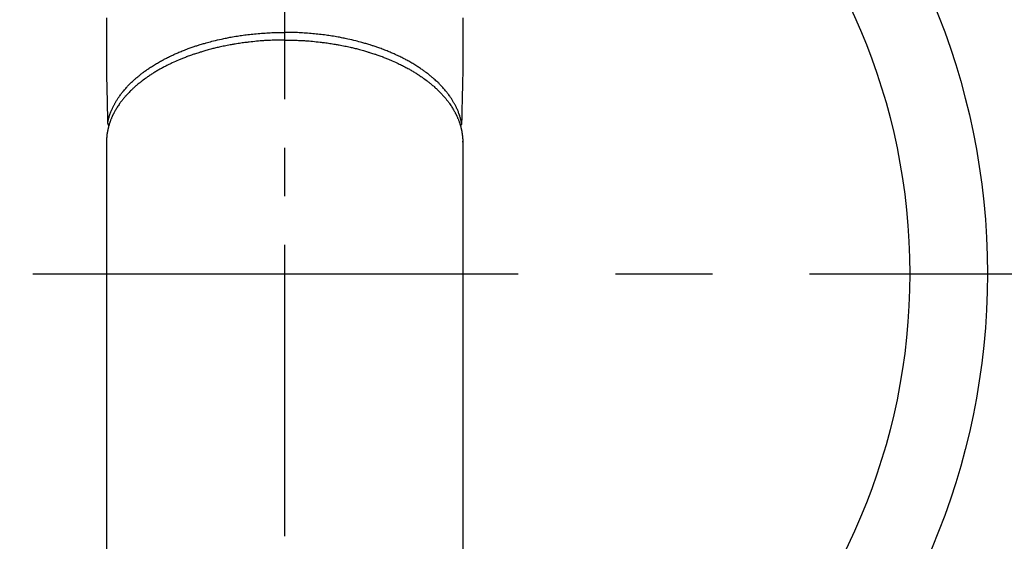
# Model space of a CAD drawing. Extents: x 27948 to 54421, y -22065 to -13195.
# Drawn here: x 43790 to 43917, y -15490 to -15422 of the extents above; entities that cross this region are included whole.
import ezdxf

# ---------------------------------------------------------------- set-up
doc = ezdxf.new("R2010")
doc.units = 0
doc.header["$LTSCALE"] = 50
doc.header["$MEASUREMENT"] = 0
doc.linetypes.add('CENTER', pattern=[2, 1.25, -0.25, 0.25, -0.25])
doc.linetypes.add('CENTER2', pattern=[1.125, 0.75, -0.125, 0.125, -0.125])
doc.layers.get('0').update_dxf_attribs({"linetype": 'CONTINUOUS'})
doc.layers.add('150-機器', color=8, linetype='CONTINUOUS')
doc.layers.add('160-文字', color=254, linetype='CONTINUOUS')
doc.styles.add('KH001', font='txt')
doc.dimstyles.new('KH1xx030', dxfattribs={"dimscale": 30, "dimtxt": 2, "dimasz": 0.6, "dimexe": 0.3, "dimexo": 1.2, "dimgap": 0.5, "dimtad": 3, "dimdec": 1, "dimdsep": 46, "dimlunit": 6, "dimtxsty": 'KH001', "dimblk": 'DOT', "dimcen": 1, "dimdle": 1, "dimclrd": 256, "dimclre": 256, "dimclrt": 256, "dimadec": 0, "dimazin": 0, "dimtfac": 1, "dimtdec": 1, "dimtix": 1, "dimtmove": 2, "dimatfit": 3, "dimldrblk": 'CLOSEDBLANK', "dimfxl": 1, "dimtolj": 1, "dimtzin": 0, "dimlwd": -1, "dimlwe": -1, "dimarcsym": 0})

# ---------------------------------------------------------------- blocks, each defined once
blk = doc.blocks.new('F402_H')
at = {"layer": '150-機器', "color": 161, "linetype": 'CENTER2'}
blk.add_line((0, 136.03), (0, -355.42), dxfattribs=at)
at = {"layer": '150-機器', "color": 13, "linetype": 'Continuous'}
for p, q in [((-22.94, -188.26), (-22.94, -188.14)), ((-22.94, -188.14), (-22.94, -261.81)), ((22.94, -188.14), (22.94, -261.81))]:
    blk.add_line(p, q, dxfattribs=at)
for points in [[(-22.94, -172.27), (-22.94, -173.26), (-22.94, -174.26), (-22.94, -175.25), (-22.94, -176.24), (-22.95, -177.23), (-22.95, -178.21), (-22.94, -179.2), (-22.93, -179.46), (-22.93, -179.72), (-22.92, -179.98), (-22.92, -180.24), (-22.9, -180.81), (-22.89, -181.38), (-22.88, -181.94), (-22.86, -182.51), (-22.85, -182.87), (-22.85, -183.22), (-22.84, -183.58), (-22.83, -183.94), (-22.83, -184.16), (-22.82, -184.39), (-22.81, -184.62), (-22.81, -184.84), (-22.81, -184.92), (-22.81, -185), (-22.8, -185.08), (-22.8, -185.16), (-22.8, -185.25), (-22.8, -185.34), (-22.8, -185.43), (-22.79, -185.53), (-22.79, -185.57), (-22.79, -185.62), (-22.79, -185.66), (-22.79, -185.71), (-22.79, -185.73), (-22.79, -185.75), (-22.79, -185.77), (-22.79, -185.79), (-22.79, -185.81), (-22.79, -185.83), (-22.79, -185.84), (-22.78, -185.86), (-22.78, -185.87), (-22.78, -185.88), (-22.78, -185.89), (-22.78, -185.9), (-22.77, -185.91), (-22.77, -185.92), (-22.77, -185.93), (-22.76, -185.94), (-22.76, -185.95), (-22.76, -185.97), (-22.75, -185.98), (-22.75, -185.99), (-22.74, -186), (-22.73, -186.01), (-22.73, -186.02), (-22.72, -186.03), (-22.72, -186.04), (-22.71, -186.04), (-22.71, -186.05), (-22.71, -186.05), (-22.7, -186.06), (-22.69, -186.07), (-22.68, -186.08), (-22.68, -186.09), (-22.67, -186.09), (-22.67, -186.09), (-22.67, -186.09), (-22.67, -186.1), (-22.66, -186.11), (-22.65, -186.11), (-22.64, -186.12), (-22.63, -186.13)], [(22.94, -172.27), (22.94, -173.26), (22.94, -174.26), (22.94, -175.25), (22.94, -176.24), (22.95, -177.23), (22.95, -178.21), (22.94, -179.2), (22.93, -179.46), (22.93, -179.72), (22.92, -179.98), (22.92, -180.24), (22.9, -180.81), (22.89, -181.38), (22.88, -181.94), (22.86, -182.51), (22.85, -182.87), (22.85, -183.22), (22.84, -183.58), (22.83, -183.94), (22.83, -184.16), (22.82, -184.39), (22.81, -184.62), (22.81, -184.84), (22.81, -184.92), (22.81, -185), (22.8, -185.08), (22.8, -185.16), (22.8, -185.25), (22.8, -185.34), (22.8, -185.43), (22.79, -185.53), (22.79, -185.57), (22.79, -185.62), (22.79, -185.66), (22.79, -185.71), (22.79, -185.73), (22.79, -185.75), (22.79, -185.77), (22.79, -185.79), (22.79, -185.81), (22.79, -185.83), (22.79, -185.84), (22.78, -185.86), (22.78, -185.87), (22.78, -185.88), (22.78, -185.89), (22.78, -185.9), (22.77, -185.91), (22.77, -185.92), (22.77, -185.93), (22.76, -185.94), (22.76, -185.95), (22.76, -185.97), (22.75, -185.98), (22.75, -185.99), (22.74, -186), (22.73, -186.01), (22.73, -186.02), (22.72, -186.03), (22.72, -186.04), (22.71, -186.04), (22.71, -186.05), (22.71, -186.05), (22.7, -186.06), (22.69, -186.07), (22.68, -186.08), (22.68, -186.09), (22.67, -186.09), (22.67, -186.09), (22.67, -186.09), (22.67, -186.1), (22.66, -186.11), (22.65, -186.11), (22.64, -186.12), (22.63, -186.13)], [(-22.79, -185.77), (-22.78, -185.72), (-22.76, -185.66), (-22.75, -185.6), (-22.74, -185.54), (-22.72, -185.48), (-22.71, -185.43), (-22.69, -185.37), (-22.68, -185.31), (-22.67, -185.28), (-22.66, -185.25), (-22.66, -185.22), (-22.65, -185.19), (-22.63, -185.13), (-22.61, -185.07), (-22.6, -185.02), (-22.58, -184.96), (-22.54, -184.83), (-22.49, -184.71), (-22.45, -184.58), (-22.4, -184.46), (-22.37, -184.36), (-22.33, -184.26), (-22.29, -184.17), (-22.24, -184.07), (-22.21, -184), (-22.18, -183.94), (-22.15, -183.87), (-22.12, -183.81), (-22.08, -183.72), (-22.04, -183.63), (-22, -183.55), (-21.95, -183.46), (-21.92, -183.4), (-21.88, -183.33), (-21.84, -183.27), (-21.81, -183.2), (-21.76, -183.13), (-21.72, -183.05), (-21.67, -182.98), (-21.63, -182.9), (-21.58, -182.82), (-21.52, -182.73), (-21.47, -182.65), (-21.42, -182.57), (-21.37, -182.5), (-21.32, -182.42), (-21.26, -182.35), (-21.21, -182.28), (-21.15, -182.18), (-21.08, -182.09), (-21.01, -182), (-20.94, -181.91), (-20.88, -181.84), (-20.83, -181.77), (-20.77, -181.7), (-20.71, -181.63), (-20.63, -181.53), (-20.54, -181.43), (-20.46, -181.33), (-20.37, -181.24), (-20.29, -181.15), (-20.21, -181.06), (-20.13, -180.98), (-20.05, -180.89), (-19.96, -180.8), (-19.88, -180.72), (-19.79, -180.63), (-19.71, -180.55), (-19.6, -180.45), (-19.49, -180.35), (-19.38, -180.25), (-19.27, -180.15), (-19.21, -180.09), (-19.14, -180.03), (-19.07, -179.97), (-19.01, -179.92), (-18.92, -179.84), (-18.83, -179.77), (-18.74, -179.7), (-18.65, -179.63), (-18.56, -179.55), (-18.47, -179.48), (-18.38, -179.41), (-18.29, -179.34), (-18.21, -179.28), (-18.14, -179.23), (-18.07, -179.18), (-17.99, -179.12), (-17.89, -179.05), (-17.8, -178.98), (-17.7, -178.91), (-17.6, -178.85), (-17.49, -178.77), (-17.38, -178.7), (-17.26, -178.62), (-17.15, -178.55), (-17.03, -178.47), (-16.9, -178.39), (-16.77, -178.31), (-16.64, -178.23), (-16.51, -178.15), (-16.38, -178.07), (-16.24, -177.99), (-16.11, -177.92), (-15.99, -177.85), (-15.86, -177.78), (-15.74, -177.71), (-15.61, -177.65), (-15.51, -177.59), (-15.41, -177.54), (-15.31, -177.49), (-15.21, -177.43), (-15.08, -177.37), (-14.95, -177.3), (-14.82, -177.24), (-14.69, -177.18), (-14.54, -177.11), (-14.39, -177.04), (-14.25, -176.97), (-14.1, -176.9), (-13.97, -176.85), (-13.85, -176.8), (-13.73, -176.74), (-13.6, -176.69), (-13.46, -176.63), (-13.33, -176.57), (-13.19, -176.52), (-13.04, -176.46), (-12.89, -176.4), (-12.73, -176.34), (-12.57, -176.28), (-12.42, -176.22), (-12.28, -176.17), (-12.15, -176.13), (-12.02, -176.08), (-11.89, -176.03), (-11.77, -175.99), (-11.65, -175.95), (-11.54, -175.91), (-11.42, -175.87), (-11.31, -175.84), (-11.21, -175.8), (-11.1, -175.77), (-11, -175.74), (-10.86, -175.7), (-10.72, -175.65), (-10.59, -175.61), (-10.45, -175.57), (-10.33, -175.54), (-10.2, -175.5), (-10.08, -175.46), (-9.95, -175.43), (-9.75, -175.38), (-9.56, -175.32), (-9.36, -175.27), (-9.16, -175.22), (-8.91, -175.16), (-8.65, -175.1), (-8.39, -175.04), (-8.13, -174.98), (-7.97, -174.95), (-7.81, -174.91), (-7.65, -174.88), (-7.49, -174.85), (-7.34, -174.82), (-7.2, -174.79), (-7.05, -174.76), (-6.9, -174.74), (-6.69, -174.7), (-6.49, -174.66), (-6.28, -174.63), (-6.07, -174.6), (-5.89, -174.57), (-5.71, -174.54), (-5.53, -174.52), (-5.35, -174.49), (-5.14, -174.46), (-4.93, -174.43), (-4.72, -174.41), (-4.5, -174.38), (-4.29, -174.36), (-4.08, -174.34), (-3.86, -174.31), (-3.65, -174.29), (-3.42, -174.27), (-3.19, -174.25), (-2.96, -174.24), (-2.73, -174.22), (-2.51, -174.21), (-2.3, -174.19), (-2.08, -174.18), (-1.87, -174.17), (-1.65, -174.16), (-1.44, -174.15), (-1.22, -174.15), (-1, -174.14), (-0.82, -174.14), (-0.63, -174.13), (-0.45, -174.13), (-0.26, -174.13), (-0.19, -174.13), (-0.13, -174.13), (-0.06, -174.13), (0, -174.13)], [(22.79, -185.77), (22.78, -185.72), (22.76, -185.66), (22.75, -185.6), (22.74, -185.54), (22.72, -185.48), (22.71, -185.43), (22.69, -185.37), (22.68, -185.31), (22.67, -185.28), (22.66, -185.25), (22.66, -185.22), (22.65, -185.19), (22.63, -185.13), (22.61, -185.07), (22.6, -185.02), (22.58, -184.96), (22.54, -184.83), (22.49, -184.71), (22.45, -184.58), (22.4, -184.46), (22.37, -184.36), (22.33, -184.26), (22.29, -184.17), (22.24, -184.07), (22.21, -184), (22.18, -183.94), (22.15, -183.87), (22.12, -183.81), (22.08, -183.72), (22.04, -183.63), (22, -183.55), (21.95, -183.46), (21.92, -183.4), (21.88, -183.33), (21.84, -183.27), (21.81, -183.2), (21.76, -183.13), (21.72, -183.05), (21.67, -182.98), (21.63, -182.9), (21.58, -182.82), (21.52, -182.73), (21.47, -182.65), (21.42, -182.57), (21.37, -182.5), (21.32, -182.42), (21.26, -182.35), (21.21, -182.28), (21.15, -182.18), (21.08, -182.09), (21.01, -182), (20.94, -181.91), (20.88, -181.84), (20.83, -181.77), (20.77, -181.7), (20.71, -181.63), (20.63, -181.53), (20.54, -181.43), (20.46, -181.33), (20.37, -181.24), (20.29, -181.15), (20.21, -181.06), (20.13, -180.98), (20.05, -180.89), (19.96, -180.8), (19.88, -180.72), (19.79, -180.63), (19.71, -180.55), (19.6, -180.45), (19.49, -180.35), (19.38, -180.25), (19.27, -180.15), (19.21, -180.09), (19.14, -180.03), (19.07, -179.97), (19.01, -179.92), (18.92, -179.84), (18.83, -179.77), (18.74, -179.7), (18.65, -179.63), (18.56, -179.55), (18.47, -179.48), (18.38, -179.41), (18.29, -179.34), (18.21, -179.28), (18.14, -179.23), (18.07, -179.18), (17.99, -179.12), (17.89, -179.05), (17.8, -178.98), (17.7, -178.91), (17.6, -178.85), (17.49, -178.77), (17.38, -178.7), (17.26, -178.62), (17.15, -178.55), (17.03, -178.47), (16.9, -178.39), (16.77, -178.31), (16.64, -178.23), (16.51, -178.15), (16.38, -178.07), (16.24, -177.99), (16.11, -177.92), (15.99, -177.85), (15.86, -177.78), (15.74, -177.71), (15.61, -177.65), (15.51, -177.59), (15.41, -177.54), (15.31, -177.49), (15.21, -177.43), (15.08, -177.37), (14.95, -177.3), (14.82, -177.24), (14.69, -177.18), (14.54, -177.11), (14.39, -177.04), (14.25, -176.97), (14.1, -176.9), (13.97, -176.85), (13.85, -176.8), (13.73, -176.74), (13.6, -176.69), (13.46, -176.63), (13.33, -176.57), (13.19, -176.52), (13.04, -176.46), (12.89, -176.4), (12.73, -176.34), (12.57, -176.28), (12.42, -176.22), (12.28, -176.17), (12.15, -176.13), (12.02, -176.08), (11.89, -176.03), (11.77, -175.99), (11.65, -175.95), (11.54, -175.91), (11.42, -175.87), (11.31, -175.84), (11.21, -175.8), (11.1, -175.77), (11, -175.74), (10.86, -175.7), (10.72, -175.65), (10.59, -175.61), (10.45, -175.57), (10.33, -175.54), (10.2, -175.5), (10.08, -175.46), (9.95, -175.43), (9.75, -175.38), (9.56, -175.32), (9.36, -175.27), (9.16, -175.22), (8.91, -175.16), (8.65, -175.1), (8.39, -175.04), (8.13, -174.98), (7.97, -174.95), (7.81, -174.91), (7.65, -174.88), (7.49, -174.85), (7.34, -174.82), (7.2, -174.79), (7.05, -174.76), (6.9, -174.74), (6.69, -174.7), (6.49, -174.66), (6.28, -174.63), (6.07, -174.6), (5.89, -174.57), (5.71, -174.54), (5.53, -174.52), (5.35, -174.49), (5.14, -174.46), (4.93, -174.43), (4.72, -174.41), (4.5, -174.38), (4.29, -174.36), (4.08, -174.34), (3.86, -174.31), (3.65, -174.29), (3.42, -174.27), (3.19, -174.25), (2.96, -174.24), (2.73, -174.22), (2.51, -174.21), (2.3, -174.19), (2.08, -174.18), (1.87, -174.17), (1.65, -174.16), (1.44, -174.15), (1.22, -174.15), (1, -174.14), (0.82, -174.14), (0.63, -174.13), (0.45, -174.13), (0.26, -174.13), (0.19, -174.13), (0.13, -174.13), (0.06, -174.13), (0, -174.13)], [(0, -175.11), (-0.12, -175.11), (-0.24, -175.11), (-0.35, -175.11), (-0.47, -175.11), (-0.61, -175.11), (-0.76, -175.11), (-0.9, -175.12), (-1.05, -175.12), (-1.14, -175.12), (-1.23, -175.13), (-1.32, -175.13), (-1.41, -175.13), (-1.61, -175.14), (-1.8, -175.15), (-2, -175.16), (-2.2, -175.17), (-2.33, -175.18), (-2.45, -175.18), (-2.58, -175.19), (-2.7, -175.2), (-2.93, -175.22), (-3.15, -175.23), (-3.38, -175.25), (-3.6, -175.27), (-3.84, -175.3), (-4.08, -175.32), (-4.32, -175.34), (-4.56, -175.37), (-4.7, -175.39), (-4.84, -175.41), (-4.98, -175.42), (-5.12, -175.44), (-5.3, -175.46), (-5.48, -175.49), (-5.65, -175.51), (-5.83, -175.54), (-6, -175.57), (-6.18, -175.59), (-6.35, -175.62), (-6.52, -175.65), (-6.64, -175.67), (-6.76, -175.69), (-6.89, -175.72), (-7.01, -175.74), (-7.19, -175.77), (-7.38, -175.81), (-7.57, -175.85), (-7.76, -175.88), (-7.93, -175.92), (-8.1, -175.96), (-8.27, -175.99), (-8.43, -176.03), (-8.57, -176.06), (-8.7, -176.09), (-8.84, -176.12), (-8.97, -176.16), (-9.1, -176.19), (-9.24, -176.22), (-9.37, -176.25), (-9.5, -176.29), (-9.66, -176.33), (-9.83, -176.38), (-9.99, -176.42), (-10.15, -176.47), (-10.28, -176.5), (-10.41, -176.54), (-10.54, -176.58), (-10.67, -176.62), (-10.76, -176.65), (-10.86, -176.68), (-10.95, -176.71), (-11.05, -176.74), (-11.19, -176.78), (-11.33, -176.83), (-11.47, -176.87), (-11.62, -176.92), (-11.71, -176.95), (-11.8, -176.98), (-11.89, -177.02), (-11.99, -177.05), (-12.12, -177.1), (-12.26, -177.15), (-12.4, -177.2), (-12.54, -177.25), (-12.6, -177.27), (-12.66, -177.29), (-12.72, -177.32), (-12.78, -177.34), (-12.9, -177.39), (-13.02, -177.43), (-13.14, -177.48), (-13.25, -177.53), (-13.36, -177.57), (-13.46, -177.61), (-13.56, -177.66), (-13.66, -177.7), (-13.86, -177.79), (-14.06, -177.87), (-14.26, -177.96), (-14.46, -178.05), (-14.62, -178.13), (-14.77, -178.2), (-14.92, -178.27), (-15.07, -178.35), (-15.18, -178.4), (-15.29, -178.46), (-15.4, -178.51), (-15.5, -178.57), (-15.62, -178.63), (-15.74, -178.7), (-15.86, -178.76), (-15.98, -178.82), (-16.08, -178.88), (-16.18, -178.94), (-16.28, -179), (-16.39, -179.06), (-16.5, -179.13), (-16.61, -179.19), (-16.72, -179.26), (-16.83, -179.33), (-16.93, -179.39), (-17.03, -179.45), (-17.13, -179.51), (-17.22, -179.58), (-17.33, -179.65), (-17.43, -179.72), (-17.54, -179.79), (-17.64, -179.86), (-17.71, -179.91), (-17.78, -179.96), (-17.85, -180), (-17.92, -180.05), (-18.06, -180.16), (-18.21, -180.26), (-18.35, -180.37), (-18.49, -180.48), (-18.56, -180.54), (-18.64, -180.6), (-18.71, -180.66), (-18.78, -180.72), (-18.88, -180.79), (-18.97, -180.87), (-19.06, -180.95), (-19.15, -181.02), (-19.25, -181.11), (-19.35, -181.2), (-19.44, -181.29), (-19.54, -181.37), (-19.58, -181.42), (-19.63, -181.46), (-19.68, -181.51), (-19.73, -181.55), (-19.83, -181.65), (-19.92, -181.75), (-20.02, -181.85), (-20.12, -181.95), (-20.2, -182.03), (-20.27, -182.11), (-20.35, -182.19), (-20.42, -182.28), (-20.51, -182.37), (-20.59, -182.46), (-20.66, -182.56), (-20.74, -182.65), (-20.8, -182.72), (-20.86, -182.8), (-20.92, -182.88), (-20.98, -182.95), (-21.05, -183.04), (-21.11, -183.12), (-21.18, -183.21), (-21.24, -183.29), (-21.32, -183.41), (-21.4, -183.52), (-21.47, -183.64), (-21.55, -183.76), (-21.62, -183.87), (-21.68, -183.97), (-21.75, -184.08), (-21.81, -184.19), (-21.85, -184.27), (-21.9, -184.35), (-21.94, -184.43), (-21.98, -184.51), (-22.01, -184.56), (-22.03, -184.61), (-22.06, -184.66), (-22.08, -184.71), (-22.1, -184.75), (-22.12, -184.79), (-22.14, -184.83), (-22.16, -184.87), (-22.19, -184.93), (-22.21, -184.99), (-22.24, -185.05), (-22.27, -185.11), (-22.28, -185.15), (-22.3, -185.19), (-22.32, -185.23), (-22.33, -185.27), (-22.37, -185.35), (-22.4, -185.43), (-22.43, -185.51), (-22.46, -185.59), (-22.48, -185.64), (-22.49, -185.68), (-22.51, -185.73), (-22.52, -185.77), (-22.54, -185.82), (-22.55, -185.87), (-22.57, -185.91), (-22.58, -185.96), (-22.59, -185.98), (-22.6, -186.01), (-22.61, -186.03), (-22.61, -186.06), (-22.62, -186.08), (-22.62, -186.1), (-22.63, -186.11), (-22.63, -186.13), (-22.64, -186.17), (-22.66, -186.21), (-22.67, -186.25), (-22.68, -186.28), (-22.68, -186.3), (-22.68, -186.32), (-22.69, -186.33), (-22.69, -186.35), (-22.7, -186.37), (-22.7, -186.39), (-22.71, -186.41), (-22.71, -186.43), (-22.72, -186.45), (-22.73, -186.48), (-22.73, -186.51), (-22.74, -186.53), (-22.74, -186.55), (-22.75, -186.57), (-22.75, -186.59), (-22.76, -186.61), (-22.76, -186.64), (-22.77, -186.68), (-22.78, -186.71), (-22.78, -186.74), (-22.79, -186.77), (-22.8, -186.8), (-22.8, -186.83), (-22.81, -186.86), (-22.81, -186.89), (-22.82, -186.92), (-22.82, -186.95), (-22.83, -186.98), (-22.83, -187), (-22.84, -187.02), (-22.84, -187.05), (-22.84, -187.07), (-22.85, -187.1), (-22.85, -187.13), (-22.86, -187.16), (-22.86, -187.19), (-22.87, -187.22), (-22.87, -187.25), (-22.87, -187.28), (-22.88, -187.31), (-22.88, -187.33), (-22.88, -187.35), (-22.89, -187.38), (-22.89, -187.4), (-22.89, -187.44), (-22.9, -187.48), (-22.9, -187.52), (-22.91, -187.56), (-22.91, -187.59), (-22.91, -187.62), (-22.91, -187.65), (-22.92, -187.69), (-22.92, -187.72), (-22.92, -187.75), (-22.92, -187.78), (-22.93, -187.81), (-22.93, -187.84), (-22.93, -187.87), (-22.93, -187.9), (-22.93, -187.93), (-22.93, -187.96), (-22.93, -188), (-22.94, -188.03), (-22.94, -188.06), (-22.94, -188.08), (-22.94, -188.1), (-22.94, -188.12), (-22.94, -188.14)], [(0, -175.11), (0.12, -175.11), (0.24, -175.11), (0.35, -175.11), (0.47, -175.11), (0.61, -175.11), (0.76, -175.11), (0.9, -175.12), (1.05, -175.12), (1.14, -175.12), (1.23, -175.13), (1.32, -175.13), (1.41, -175.13), (1.61, -175.14), (1.8, -175.15), (2, -175.16), (2.2, -175.17), (2.33, -175.18), (2.45, -175.18), (2.58, -175.19), (2.7, -175.2), (2.93, -175.22), (3.15, -175.23), (3.38, -175.25), (3.6, -175.27), (3.84, -175.3), (4.08, -175.32), (4.32, -175.34), (4.56, -175.37), (4.7, -175.39), (4.84, -175.41), (4.98, -175.42), (5.12, -175.44), (5.3, -175.46), (5.48, -175.49), (5.65, -175.51), (5.83, -175.54), (6, -175.57), (6.18, -175.59), (6.35, -175.62), (6.52, -175.65), (6.64, -175.67), (6.76, -175.69), (6.89, -175.72), (7.01, -175.74), (7.19, -175.77), (7.38, -175.81), (7.57, -175.85), (7.76, -175.88), (7.93, -175.92), (8.1, -175.96), (8.27, -175.99), (8.43, -176.03), (8.57, -176.06), (8.7, -176.09), (8.84, -176.12), (8.97, -176.16), (9.1, -176.19), (9.24, -176.22), (9.37, -176.25), (9.5, -176.29), (9.66, -176.33), (9.83, -176.38), (9.99, -176.42), (10.15, -176.47), (10.28, -176.5), (10.41, -176.54), (10.54, -176.58), (10.67, -176.62), (10.76, -176.65), (10.86, -176.68), (10.95, -176.71), (11.05, -176.74), (11.19, -176.78), (11.33, -176.83), (11.47, -176.87), (11.62, -176.92), (11.71, -176.95), (11.8, -176.98), (11.89, -177.02), (11.99, -177.05), (12.12, -177.1), (12.26, -177.15), (12.4, -177.2), (12.54, -177.25), (12.6, -177.27), (12.66, -177.29), (12.72, -177.32), (12.78, -177.34), (12.9, -177.39), (13.02, -177.43), (13.14, -177.48), (13.25, -177.53), (13.36, -177.57), (13.46, -177.61), (13.56, -177.66), (13.66, -177.7), (13.86, -177.79), (14.06, -177.87), (14.26, -177.96), (14.46, -178.05), (14.62, -178.13), (14.77, -178.2), (14.92, -178.27), (15.07, -178.35), (15.18, -178.4), (15.29, -178.46), (15.4, -178.51), (15.5, -178.57), (15.62, -178.63), (15.74, -178.7), (15.86, -178.76), (15.98, -178.82), (16.08, -178.88), (16.18, -178.94), (16.28, -179), (16.39, -179.06), (16.5, -179.13), (16.61, -179.19), (16.72, -179.26), (16.83, -179.33), (16.93, -179.39), (17.03, -179.45), (17.13, -179.51), (17.22, -179.58), (17.33, -179.65), (17.43, -179.72), (17.54, -179.79), (17.64, -179.86), (17.71, -179.91), (17.78, -179.96), (17.85, -180), (17.92, -180.05), (18.06, -180.16), (18.21, -180.26), (18.35, -180.37), (18.49, -180.48), (18.56, -180.54), (18.64, -180.6), (18.71, -180.66), (18.78, -180.72), (18.88, -180.79), (18.97, -180.87), (19.06, -180.95), (19.15, -181.02), (19.25, -181.11), (19.35, -181.2), (19.44, -181.29), (19.54, -181.37), (19.58, -181.42), (19.63, -181.46), (19.68, -181.51), (19.73, -181.55), (19.83, -181.65), (19.92, -181.75), (20.02, -181.85), (20.12, -181.95), (20.2, -182.03), (20.27, -182.11), (20.35, -182.19), (20.42, -182.28), (20.51, -182.37), (20.59, -182.46), (20.66, -182.56), (20.74, -182.65), (20.8, -182.72), (20.86, -182.8), (20.92, -182.88), (20.98, -182.95), (21.05, -183.04), (21.11, -183.12), (21.18, -183.21), (21.24, -183.29), (21.32, -183.41), (21.4, -183.52), (21.47, -183.64), (21.55, -183.76), (21.62, -183.87), (21.68, -183.97), (21.75, -184.08), (21.81, -184.19), (21.85, -184.27), (21.9, -184.35), (21.94, -184.43), (21.98, -184.51), (22.01, -184.56), (22.03, -184.61), (22.06, -184.66), (22.08, -184.71), (22.1, -184.75), (22.12, -184.79), (22.14, -184.83), (22.16, -184.87), (22.19, -184.93), (22.21, -184.99), (22.24, -185.05), (22.27, -185.11), (22.28, -185.15), (22.3, -185.19), (22.32, -185.23), (22.33, -185.27), (22.37, -185.35), (22.4, -185.43), (22.43, -185.51), (22.46, -185.59), (22.48, -185.64), (22.49, -185.68), (22.51, -185.73), (22.52, -185.77), (22.54, -185.82), (22.55, -185.87), (22.57, -185.91), (22.58, -185.96), (22.59, -185.98), (22.6, -186.01), (22.61, -186.03), (22.61, -186.06), (22.62, -186.08), (22.62, -186.1), (22.63, -186.11), (22.63, -186.13), (22.64, -186.17), (22.66, -186.21), (22.67, -186.25), (22.68, -186.28), (22.68, -186.3), (22.68, -186.32), (22.69, -186.33), (22.69, -186.35), (22.7, -186.37), (22.7, -186.39), (22.71, -186.41), (22.71, -186.43), (22.72, -186.45), (22.73, -186.48), (22.73, -186.51), (22.74, -186.53), (22.74, -186.55), (22.75, -186.57), (22.75, -186.59), (22.76, -186.61), (22.76, -186.64), (22.77, -186.68), (22.78, -186.71), (22.78, -186.74), (22.79, -186.77), (22.8, -186.8), (22.8, -186.83), (22.81, -186.86), (22.81, -186.89), (22.82, -186.92), (22.82, -186.95), (22.83, -186.98), (22.83, -187), (22.84, -187.02), (22.84, -187.05), (22.84, -187.07), (22.85, -187.1), (22.85, -187.13), (22.86, -187.16), (22.86, -187.19), (22.87, -187.22), (22.87, -187.25), (22.87, -187.28), (22.88, -187.31), (22.88, -187.33), (22.88, -187.35), (22.89, -187.38), (22.89, -187.4), (22.89, -187.44), (22.9, -187.48), (22.9, -187.52), (22.91, -187.56), (22.91, -187.59), (22.91, -187.62), (22.91, -187.65), (22.92, -187.69), (22.92, -187.72), (22.92, -187.75), (22.92, -187.78), (22.93, -187.81), (22.93, -187.84), (22.93, -187.87), (22.93, -187.9), (22.93, -187.93), (22.93, -187.96), (22.93, -188), (22.94, -188.03), (22.94, -188.06), (22.94, -188.08), (22.94, -188.1), (22.94, -188.12), (22.94, -188.14)]]:
    blk.add_lwpolyline(points, dxfattribs=at)
blk = doc.blocks.new('_ClosedBlank')
at = {"color": 0, "linetype": 'ByBlock', "lineweight": -2}
for p, q in [((-1, 0.1667), (0, 0)), ((-1, 0.1667), (-1, -0.1667)), ((0, 0), (-1, -0.1667))]:
    blk.add_line(p, q, dxfattribs=at)
blk = doc.blocks.new('_Dot')
at = {"color": 0, "linetype": 'ByBlock', "lineweight": -2}
blk.add_line((-0.5, 0), (-1, 0), dxfattribs=at)
at = {"color": 0, "linetype": 'ByBlock', "const_width": 0.5}
blk.add_lwpolyline([(-0.25, 0, 1), (0.25, 0, 1)], format="xyb", close=True, dxfattribs=at)

msp = doc.modelspace()

# ---------------------------------------------------------------- linework, layer by layer
at = {"layer": '150-機器', "color": 161, "linetype": 'CENTER'}
msp.add_line((43692.08, -15455.06), (43956.88, -15455.06), dxfattribs=at)
at = {"layer": '150-機器', "color": 13}
for radius in [90.5, 80.5]:
    msp.add_circle((43824.48, -15455.06), radius, dxfattribs=at)

# ---------------------------------------------------------------- block references
at = {"layer": '150-機器', "xscale": -1}
msp.add_blockref('F402_H', (43824.49, -15249.87), dxfattribs=at)

# ---------------------------------------------------------------- leaders
at = {"layer": '160-文字'}
msp.add_leader([(43962.84, -15267.42), (43671.94, -16875.15)], dimstyle='KH1xx030', override={"dimgap": 0.5, "dimtad": 1}, dxfattribs=at)
at = {"layer": '160-文字', "annotation_type": 0, "has_hookline": 1, "hookline_direction": 1, "text_width": 1477.38}
msp.add_leader([(44062.69, -15271.27), (43654.54, -16875.15), (43653.94, -16875.15)], dimstyle='KH1xx030', override={"dimgap": 0.5, "dimtad": 1}, dxfattribs=at)

doc.saveas('drawing.dxf')
